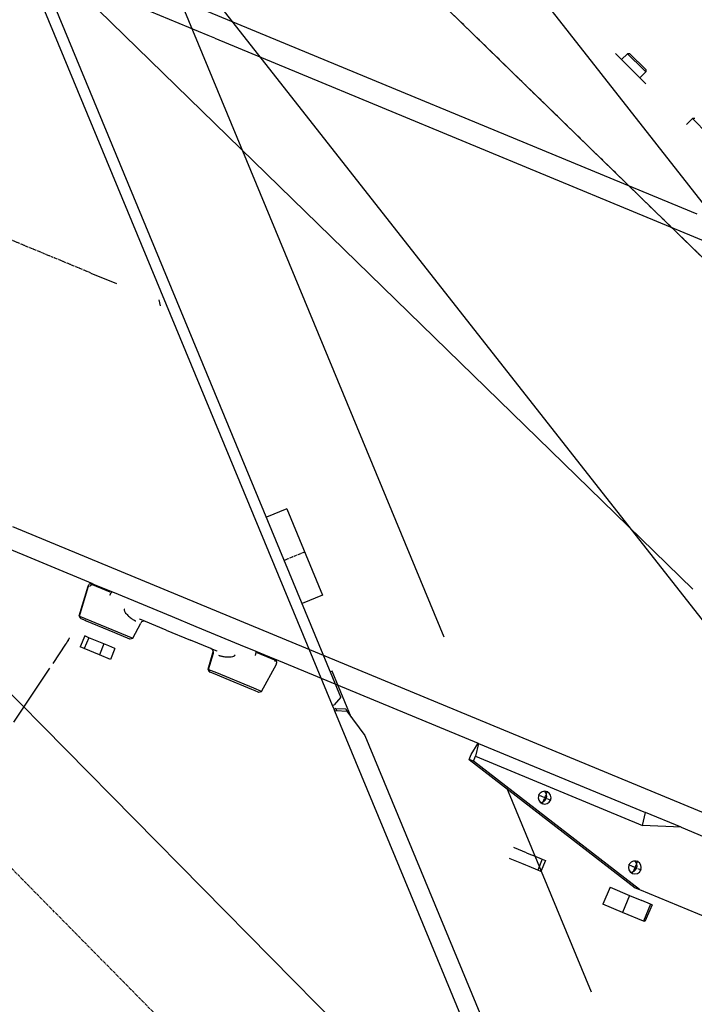
# Model space of a CAD drawing. Extents: x 126508 to 145710, y 179134 to 200363.
# Drawn here: x 131273 to 131571, y 187356 to 187791 of the extents above; entities that cross this region are included whole.
import ezdxf

# ---------------------------------------------------------------- set-up
doc = ezdxf.new("R2010")
doc.units = 0
doc.header["$MEASUREMENT"] = 0
doc.linetypes.add('CENTER', pattern=[2, 1.25, -0.25, 0.25, -0.25])
doc.layers.get('0').update_dxf_attribs({"linetype": 'CONTINUOUS'})
for name, color, linetype in [('1', 7, 'CONTINUOUS'), ('OBJECT', 7, 'CONTINUOUS'), ('ポンプ車', 7, 'CONTINUOUS'), ('中心線', 7, 'CONTINUOUS'), ('外形線', 7, 'CONTINUOUS')]:
    doc.layers.add(name, color=color, linetype=linetype)

# ---------------------------------------------------------------- blocks, each defined once
blk = doc.blocks.new('A$Cbd408ebf')
at = {"color": 7, "linetype": 'Continuous'}
for p, q in [((3144.93, -6694.69), (2484.06, -6694.69)), ((3314.79, -6694.69), (3217.06, -6694.69)), ((3065.82, -6737.29), (3065.82, -6747.02)), ((3065.82, -6737.29), (3065.9, -6737.29)), ((3065.9, -6737.29), (3107.19, -6737.29)), ((3107.19, -6737.29), (3107.19, -6747.02)), ((-2478.29, -6742.15), (-2967.97, -6742.15)), ((3139.78, -6746.21), (3139.78, -6747.02)), ((3161.84, -6746.21), (3139.78, -6746.21)), ((3158.58, -6747.02), (3171.6, -6743.78)), ((3171.6, -6743.78), (3708.58, -6743.78)), ((3151.96, -6747.02), (2401.6, -6747.02)), ((3151.96, -6747.02), (3153.85, -6751.08)), ((3155.69, -6751.08), (3157.58, -6747.02)), ((3156.69, -6751.08), (3158.58, -6747.02)), ((3157.58, -6747.02), (3158.58, -6747.02)), ((-2708.28, -6751.89), (-2736.05, -6751.89)), ((-2708.28, -6751.89), (-2736.05, -6751.89)), ((-2705.09, -6751.89), (-2708.28, -6751.89)), ((-2705.09, -6751.89), (-2708.28, -6751.89)), ((-2705.09, -6751.89), (-2366.27, -6751.89)), ((-2705.09, -6751.89), (-2366.27, -6751.89)), ((3153.85, -6751.89), (2794.6, -6751.89)), ((3153.85, -6751.89), (2794.6, -6751.89)), ((3153.85, -6751.89), (2794.6, -6751.89)), ((3153.85, -6751.89), (3153.85, -6751.08)), ((3155.69, -6751.89), (3153.85, -6751.89)), ((3155.69, -6751.89), (3153.85, -6751.89)), ((3155.69, -6751.08), (3155.69, -6751.89)), ((3155.69, -6751.08), (3156.69, -6751.08)), ((3156.69, -6751.89), (3155.69, -6751.89)), ((3156.69, -6751.89), (3155.69, -6751.89)), ((3156.69, -6751.89), (3155.69, -6751.89)), ((3156.69, -6751.89), (3156.69, -6751.08)), ((3250.86, -6751.89), (3156.69, -6751.89)), ((3250.86, -6751.89), (3156.69, -6751.89)), ((3250.86, -6751.89), (3156.69, -6751.89)), ((3756.04, -6751.89), (3250.86, -6751.89)), ((3756.04, -6751.89), (3250.86, -6751.89)), ((-2705.09, -6985.53), (-2366.27, -6985.53)), ((-2705.09, -6985.53), (-2366.27, -6985.53)), ((-2662.56, -6995.27), (-2967.97, -6995.27)), ((-2662.74, -7010.69), (-2664.17, -6997.06)), ((-2662.52, -7010.69), (-2663.96, -6997.06)), ((-2662.88, -6995.78), (-2663, -6995.81)), ((-2654.07, -6995.74), (-2662.65, -6995.74)), ((-2662.56, -6995.27), (-2661.9, -6995.27)), ((-2662.56, -6995.27), (-2661.9, -6995.27)), ((-2661.9, -6995.27), (-2654.75, -6995.27)), ((-2661.9, -6995.27), (-2654.75, -6995.27)), ((-2654.75, -6995.27), (-2653.26, -6995.27)), ((-2653.7, -6997.06), (-2653.59, -6995.81)), ((-2653.26, -6995.27), (-2645.84, -6995.27)), ((-2653.26, -6995.27), (-2645.84, -6995.27)), ((-2645.84, -6995.27), (-2624.72, -6995.27)), ((-2645.84, -6995.27), (-2624.72, -6995.27)), ((-2624.72, -6995.27), (-2613.28, -6995.27)), ((-2624.72, -6995.27), (-2613.28, -6995.27)), ((-2613.28, -6995.27), (-2592.11, -6995.27)), ((-2613.28, -6995.27), (-2592.11, -6995.27)), ((-2592.11, -6995.27), (-2584.69, -6995.27)), ((-2592.11, -6995.27), (-2584.69, -6995.27)), ((-2584.69, -6995.27), (-2576.17, -6995.27)), ((-2584.35, -6995.81), (-2584.23, -6997.06)), ((-2575.35, -6995.74), (-2583.87, -6995.74)), ((-2576.17, -6995.27), (-2575.69, -6995.27)), ((-2576.17, -6995.27), (-2575.69, -6995.27)), ((-2575.69, -6995.27), (-2478.29, -6995.27)), ((-2575.51, -7010.69), (-2574.08, -6997.06)), ((-2575.12, -6995.78), (-2575.01, -6995.81)), ((-2479.25, -7000.95), (-2478.29, -6995.27)), ((-2478.16, -6995.27), (-2478.29, -6995.27)), ((-2478.16, -6995.27), (-2478.29, -6995.27)), ((-2478.16, -6995.27), (-2398.19, -6995.27)), ((-2478.16, -6995.27), (-2477.2, -7000.95)), ((-2478.16, -6995.27), (-2398.19, -6995.27)), ((-2381.24, -6995.27), (-2398.19, -6995.27)), ((-2397.23, -7000.95), (-2398.19, -6995.27)), ((-2381.24, -6995.27), (-2398.19, -6995.27)), ((-2381.24, -6995.27), (-2397.23, -7000.95)), ((-2381.24, -6995.27), (-2297.49, -6995.27)), ((-2381.24, -6995.27), (-2297.49, -6995.27)), ((-2637.5, -7001.76), (-2637.58, -7001.76)), ((-2634.77, -7001.76), (-2637.5, -7001.76)), ((-2624.83, -7001.76), (-2634.77, -7001.76)), ((-2624.83, -7001.76), (-2613.17, -7001.76)), ((-2603.48, -7001.76), (-2613.17, -7001.76)), ((-2603.27, -7001.76), (-2603.48, -7001.76)), ((-2600.48, -7001.76), (-2603.27, -7001.76)), ((-2600.4, -7001.76), (-2600.48, -7001.76)), ((-2479.25, -7003.38), (-2479.25, -7000.95)), ((-2477.2, -7000.95), (-2397.23, -7000.95)), ((-2477.2, -7003.38), (-2477.2, -7000.95)), ((-2637.16, -7010.69), (-2636.38, -7003.21)), ((-2601.08, -7010.69), (-2601.87, -7003.21)), ((-2600.87, -7010.69), (-2601.65, -7003.21)), ((-2479.25, -7003.38), (-2389.72, -7027.72)), ((-2477.2, -7003.38), (-2479.25, -7003.38)), ((-2387.67, -7027.72), (-2477.2, -7003.38)), ((-2662.74, -7010.69), (-2662.52, -7010.69)), ((-2661.84, -7011.49), (-2662.74, -7010.69)), ((-2662.52, -7010.69), (-2637.16, -7010.69)), ((-2661.63, -7011.49), (-2662.52, -7010.69)), ((-2661.84, -7011.49), (-2661.63, -7011.49)), ((-2661.63, -7011.49), (-2659.63, -7011.49)), ((-2659.63, -7011.49), (-2659.06, -7011.49)), ((-2659.06, -7011.49), (-2645.59, -7011.49)), ((-2645.59, -7011.49), (-2638.28, -7011.49)), ((-2638.28, -7011.49), (-2638.06, -7011.49)), ((-2638.06, -7011.49), (-2637.16, -7010.69)), ((-2601.08, -7010.69), (-2600.87, -7010.69)), ((-2600.19, -7011.49), (-2601.08, -7010.69)), ((-2600.87, -7010.69), (-2597.12, -7010.69)), ((-2599.97, -7011.49), (-2600.87, -7010.69)), ((-2600.19, -7011.49), (-2599.97, -7011.49)), ((-2599.97, -7011.49), (-2596.49, -7011.49)), ((-2597.12, -7010.69), (-2579.41, -7010.69)), ((-2596.49, -7011.49), (-2592.33, -7011.49)), ((-2592.33, -7011.49), (-2580.04, -7011.49)), ((-2580.04, -7011.49), (-2579.19, -7011.49)), ((-2579.41, -7010.69), (-2575.72, -7010.69)), ((-2579.19, -7011.49), (-2578.65, -7011.49)), ((-2578.65, -7011.49), (-2576.62, -7011.49)), ((-2576.62, -7011.49), (-2576.4, -7011.49)), ((-2576.4, -7011.49), (-2575.51, -7010.69)), ((-2575.72, -7010.69), (-2575.51, -7010.69)), ((-2655.12, -7017.98), (-2657.09, -7017.98)), ((-2657.09, -7017.98), (-2657.09, -7023.18)), ((-2655.12, -7017.98), (-2655.12, -7023.18)), ((-2647.87, -7017.98), (-2655.12, -7017.98)), ((-2645.59, -7017.98), (-2647.87, -7017.98)), ((-2647.87, -7017.98), (-2647.87, -7023.18)), ((-2642.6, -7017.98), (-2645.59, -7017.98)), ((-2642.6, -7017.98), (-2642.6, -7023.18)), ((-2665.39, -7034.51), (-2663.4, -7024.48)), ((-2655.12, -7023.18), (-2657.09, -7023.18)), ((-2647.87, -7023.18), (-2655.12, -7023.18)), ((-2642.6, -7023.18), (-2647.87, -7023.18)), ((-2389.72, -7027.72), (-2387.67, -7027.72)), ((-2387.67, -7027.72), (-2279.81, -7027.72)), ((-2445.7, -7031.78), (-2446.06, -7031.78)), ((-2440.02, -7031.78), (-2445.7, -7031.78)), ((-2440.02, -7031.78), (-2438.17, -7031.78)), ((-2438.17, -7031.78), (-2436.65, -7031.78)), ((-2436.65, -7031.78), (-2432.53, -7031.78)), ((-2432.53, -7031.78), (-2432.53, -7036.97)), ((-2432.53, -7031.78), (-2431, -7031.78)), ((-2431, -7031.78), (-2431, -7036.97)), ((-2400.08, -7031.78), (-2400.08, -7039.89)), ((-2400.08, -7031.78), (-2390.68, -7031.78)), ((-2390.68, -7031.78), (-2390.68, -7039.89)), ((-2390.68, -7031.78), (-2384.79, -7031.78)), ((-2380.64, -7031.78), (-2384.79, -7031.78)), ((-2379.99, -7031.78), (-2380.64, -7031.78)), ((-2380.64, -7031.78), (-2380.64, -7039.89)), ((-2379.99, -7031.78), (-2379.99, -7039.89)), ((-2671.47, -7065.2), (-2665.88, -7036.97)), ((-2445.7, -7036.97), (-2446.06, -7036.97)), ((-2440.06, -7036.97), (-2445.7, -7036.97)), ((-2438.17, -7036.97), (-2440.06, -7036.97)), ((-2436.65, -7036.97), (-2438.17, -7036.97)), ((-2432.53, -7036.97), (-2436.65, -7036.97)), ((-2431, -7036.97), (-2432.53, -7036.97)), ((-2390.68, -7039.89), (-2400.08, -7039.89)), ((-2380.64, -7039.89), (-2390.68, -7039.89)), ((-2379.99, -7039.89), (-2380.64, -7039.89)), ((219.23, -7148.19), (218.48, -7148.94)), ((218.48, -7152.66), (218.48, -7148.94)), ((218.48, -7148.94), (228.4, -7148.94)), ((229.09, -7148.19), (219.23, -7148.19)), ((228.4, -7148.94), (229.84, -7148.94)), ((229.09, -7148.19), (229.84, -7148.94)), ((229.84, -7152.66), (229.84, -7148.94)), ((259.79, -7148.19), (259.04, -7148.94)), ((259.04, -7152.6), (259.04, -7148.94)), ((259.04, -7148.94), (268.96, -7148.94)), ((221.81, -7152.66), (214.71, -7152.66)), ((231.26, -7152.66), (221.81, -7152.66)), ((233.61, -7152.66), (231.26, -7152.66)), ((405.88, -7187.97), (-144.97, -7195.05)), ((406.19, -7295.87), (-144.97, -7302.96)), ((1016.97, -7547.34), (-45.29, -7539.82))]:
    blk.add_line(p, q, dxfattribs=at)
at = {"color": 14, "linetype": 'Continuous'}
blk.add_line((-2682.03, -6870.27), (-2683.52, -6868.14), dxfattribs=at)
at = {"color": 7, "linetype": 'CENTER'}
blk.add_line((-2715.93, -6868.71), (-2882.2, -6868.71), dxfattribs=at)
at = {"color": 7, "linetype": 'Continuous'}
for points in [[(-2653.59, -6995.81), (-2653.59, -6995.79), (-2653.58, -6995.77), (-2653.58, -6995.75), (-2653.57, -6995.74), (-2653.57, -6995.72), (-2653.57, -6995.71), (-2653.56, -6995.69), (-2653.55, -6995.67), (-2653.55, -6995.65), (-2653.55, -6995.64), (-2653.54, -6995.63), (-2653.54, -6995.62), (-2653.54, -6995.62), (-2653.54, -6995.61), (-2653.54, -6995.61), (-2653.54, -6995.61), (-2653.54, -6995.62), (-2653.54, -6995.62), (-2653.54, -6995.62), (-2653.54, -6995.62), (-2653.54, -6995.61), (-2653.53, -6995.61), (-2653.53, -6995.6), (-2653.53, -6995.58), (-2653.52, -6995.56), (-2653.51, -6995.54), (-2653.5, -6995.52), (-2653.49, -6995.5), (-2653.48, -6995.47), (-2653.47, -6995.45), (-2653.45, -6995.42), (-2653.44, -6995.4), (-2653.42, -6995.38), (-2653.4, -6995.36), (-2653.39, -6995.35), (-2653.39, -6995.34), (-2653.38, -6995.34), (-2653.38, -6995.33), (-2653.37, -6995.32), (-2653.37, -6995.32), (-2653.37, -6995.32), (-2653.37, -6995.31), (-2653.38, -6995.31), (-2653.38, -6995.31), (-2653.38, -6995.31), (-2653.37, -6995.31), (-2653.37, -6995.3), (-2653.36, -6995.3), (-2653.36, -6995.3), (-2653.35, -6995.3), (-2653.34, -6995.29), (-2653.33, -6995.29), (-2653.31, -6995.29), (-2653.3, -6995.28), (-2653.28, -6995.28), (-2653.26, -6995.27)], [(-2584.69, -6995.27), (-2584.67, -6995.27), (-2584.65, -6995.28), (-2584.64, -6995.28), (-2584.63, -6995.29), (-2584.63, -6995.29), (-2584.62, -6995.29), (-2584.62, -6995.29), (-2584.62, -6995.29), (-2584.62, -6995.29), (-2584.62, -6995.29), (-2584.63, -6995.29), (-2584.63, -6995.29), (-2584.62, -6995.3), (-2584.62, -6995.3), (-2584.62, -6995.31), (-2584.61, -6995.31), (-2584.6, -6995.32), (-2584.59, -6995.32), (-2584.57, -6995.34), (-2584.55, -6995.36), (-2584.53, -6995.38), (-2584.51, -6995.4), (-2584.49, -6995.42), (-2584.47, -6995.45), (-2584.46, -6995.47), (-2584.45, -6995.5), (-2584.44, -6995.52), (-2584.43, -6995.54), (-2584.42, -6995.56), (-2584.41, -6995.58), (-2584.41, -6995.6), (-2584.41, -6995.61), (-2584.41, -6995.61), (-2584.41, -6995.62), (-2584.41, -6995.62), (-2584.41, -6995.62), (-2584.41, -6995.62), (-2584.41, -6995.61), (-2584.41, -6995.61), (-2584.41, -6995.61), (-2584.4, -6995.62), (-2584.4, -6995.62), (-2584.4, -6995.63), (-2584.4, -6995.64), (-2584.39, -6995.65), (-2584.39, -6995.67), (-2584.38, -6995.69), (-2584.38, -6995.71), (-2584.37, -6995.72), (-2584.37, -6995.74), (-2584.36, -6995.75), (-2584.36, -6995.77), (-2584.35, -6995.79), (-2584.35, -6995.81)], [(-2645.43, -7000.31), (-2645.43, -7000.35), (-2645.43, -7000.38), (-2645.43, -7000.39), (-2645.43, -7000.39), (-2645.42, -7000.41), (-2645.4, -7000.56), (-2645.36, -7000.67), (-2645.31, -7000.77), (-2645.18, -7000.95), (-2645.01, -7001.13), (-2644.84, -7001.29), (-2644.65, -7001.43), (-2644.25, -7001.68), (-2643.83, -7001.9), (-2643.4, -7002.1), (-2642.96, -7002.28), (-2642.51, -7002.44), (-2642.06, -7002.59), (-2641.6, -7002.72), (-2641.15, -7002.85), (-2640.72, -7002.95), (-2640.49, -7003.01), (-2640.22, -7003.05), (-2639.91, -7003.1), (-2639.77, -7003.12), (-2639.65, -7003.14), (-2639.55, -7003.15), (-2639.5, -7003.17), (-2639.5, -7003.17), (-2639.51, -7003.18), (-2639.49, -7003.18), (-2639.46, -7003.18), (-2639.4, -7003.18), (-2639.32, -7003.19), (-2639.19, -7003.19), (-2639.03, -7003.2), (-2638.82, -7003.21)], [(-2599.16, -7003.21), (-2598.95, -7003.2), (-2598.78, -7003.19), (-2598.66, -7003.19), (-2598.57, -7003.18), (-2598.52, -7003.18), (-2598.48, -7003.18), (-2598.47, -7003.18), (-2598.48, -7003.17), (-2598.47, -7003.17), (-2598.42, -7003.15), (-2598.33, -7003.14), (-2598.21, -7003.12), (-2598.06, -7003.1), (-2597.76, -7003.05), (-2597.48, -7003.01), (-2597.25, -7002.96), (-2596.82, -7002.85), (-2596.36, -7002.73), (-2595.9, -7002.59), (-2595.45, -7002.44), (-2595, -7002.28), (-2594.56, -7002.1), (-2594.13, -7001.9), (-2593.7, -7001.68), (-2593.3, -7001.43), (-2593.11, -7001.29), (-2592.93, -7001.13), (-2592.77, -7000.95), (-2592.63, -7000.77), (-2592.58, -7000.68), (-2592.54, -7000.56), (-2592.52, -7000.41), (-2592.52, -7000.39), (-2592.51, -7000.39), (-2592.51, -7000.38), (-2592.51, -7000.35), (-2592.51, -7000.31)], [(-2663.4, -7024.48), (-2663.37, -7024.29), (-2663.34, -7024.11), (-2663.3, -7023.94), (-2663.28, -7023.78), (-2663.25, -7023.64), (-2663.23, -7023.51), (-2663.21, -7023.39), (-2663.19, -7023.28), (-2663.17, -7023.19), (-2663.16, -7023.1), (-2663.14, -7023.02), (-2663.13, -7022.95), (-2663.12, -7022.89), (-2663.12, -7022.84), (-2663.11, -7022.8), (-2663.1, -7022.76), (-2663.1, -7022.74), (-2663.1, -7022.71), (-2663.1, -7022.69), (-2663.1, -7022.69), (-2663.1, -7022.7), (-2663.11, -7022.73), (-2663.11, -7022.77), (-2663.13, -7022.86), (-2663.14, -7022.96), (-2663.15, -7023), (-2663.15, -7023.03), (-2663.15, -7023.04), (-2663.15, -7023.04), (-2663.14, -7023.02), (-2663.14, -7023), (-2663.13, -7022.97), (-2663.13, -7022.93), (-2663.12, -7022.89), (-2663.12, -7022.84), (-2663.11, -7022.78), (-2663.1, -7022.71), (-2663.09, -7022.63), (-2663.08, -7022.54), (-2663.07, -7022.44), (-2663.06, -7022.33), (-2663.05, -7022.21), (-2663.03, -7022.08), (-2663.02, -7021.94), (-2663, -7021.78), (-2662.99, -7021.61), (-2662.97, -7021.43), (-2662.95, -7021.23)]]:
    blk.add_lwpolyline(points, dxfattribs=at)
for centre, radius, start, end in [((-2662.56, -6996.89), 1.62, 90, 186), ((-2661.74, -6996.89), 1.66, 139.3768, 185.9771), ((-2661.6, -6997.24), 1.83, 125.2983, 150.4706), ((-2575.69, -6996.89), 1.62, 354, 90), ((-2576.4, -6997.23), 1.82, 29.4514, 54.7093), ((-2634.77, -7003.38), 1.62, 90, 174), ((-2603.48, -7003.38), 1.62, 6, 90), ((-2603.27, -7003.38), 1.62, 6, 90), ((-2441.94, -7006.25), 2.84, 90, 180), ((-2441.94, -7006.25), 2.84, 180, 270), ((-2443.99, -7006.25), 2.84, 291.1646, 68.8354), ((-2441.94, -7006.25), 2.84, 270, 90), ((-2393.28, -7019.47), 2.84, 90, 180), ((-2393.28, -7019.47), 2.84, 180, 270), ((-2395.33, -7019.47), 2.84, 291.1646, 68.8354), ((-2393.28, -7019.47), 2.84, 270, 90)]:
    blk.add_arc(centre, radius, start, end, dxfattribs=at)
at = {"layer": '1', "color": 2, "linetype": 'CENTER'}
for p, q in [((3086.51, -6737.29), (3086.51, -6747.02)), ((-2438.82, -7006.25), (-2445.07, -7006.25)), ((-2441.94, -7003.12), (-2441.94, -7009.37)), ((-2390.16, -7019.47), (-2396.4, -7019.47)), ((-2393.28, -7016.35), (-2393.28, -7022.6)), ((472.02, -7187.09), (-1894.86, -7217.56)), ((1073.72, -7601.7), (-192.56, -7592.72))]:
    blk.add_line(p, q, dxfattribs=at)
at = {"layer": 'OBJECT', "color": 7, "linetype": 'Continuous'}
for p, q in [((-1865.98, -7027.72), (2579.3, -7562.63)), ((-916.32, -7027.72), (400.74, -7185.56))]:
    blk.add_line(p, q, dxfattribs=at)
blk.add_arc((-2701.83, -6868.64), 416.25, 17.6897, 342.2885, dxfattribs=at)
at = {"layer": '外形線', "color": 7, "linetype": 'Continuous'}
blk.add_line((-2715.93, -6868.71), (-2703.71, -6868.71), dxfattribs=at)
blk = doc.blocks.new('*U1')
at = {"linetype": 'Continuous'}
blk.add_blockref('A$Cbd408ebf', (-1062.98, 827.81), dxfattribs=at)
blk = doc.blocks.new('*U2')
at = {"layer": 'ポンプ車', "color": 0, "linetype": 'ByBlock', "lineweight": -2, "transparency": 16777216}
for p, rotation in [((136084.16, 191686.47), 292.5000000000001), ((136608.46, 191648.34), 315.0000000000001), ((137107.45, 191813.75), 337.5000000000001)]:
    blk.add_blockref('*U1', p, dxfattribs=dict(at, rotation=rotation))

msp = doc.modelspace()

# ---------------------------------------------------------------- linework, layer by layer
at = {"layer": '中心線', "linetype": 'Continuous'}
msp.add_circle((137510.39, 192163.27), 8200, dxfattribs=at)

# ---------------------------------------------------------------- block references
at = {"layer": 'ポンプ車', "linetype": 'Continuous'}
msp.add_blockref('*U2', (0, 0), dxfattribs=at)

doc.saveas('drawing.dxf')
